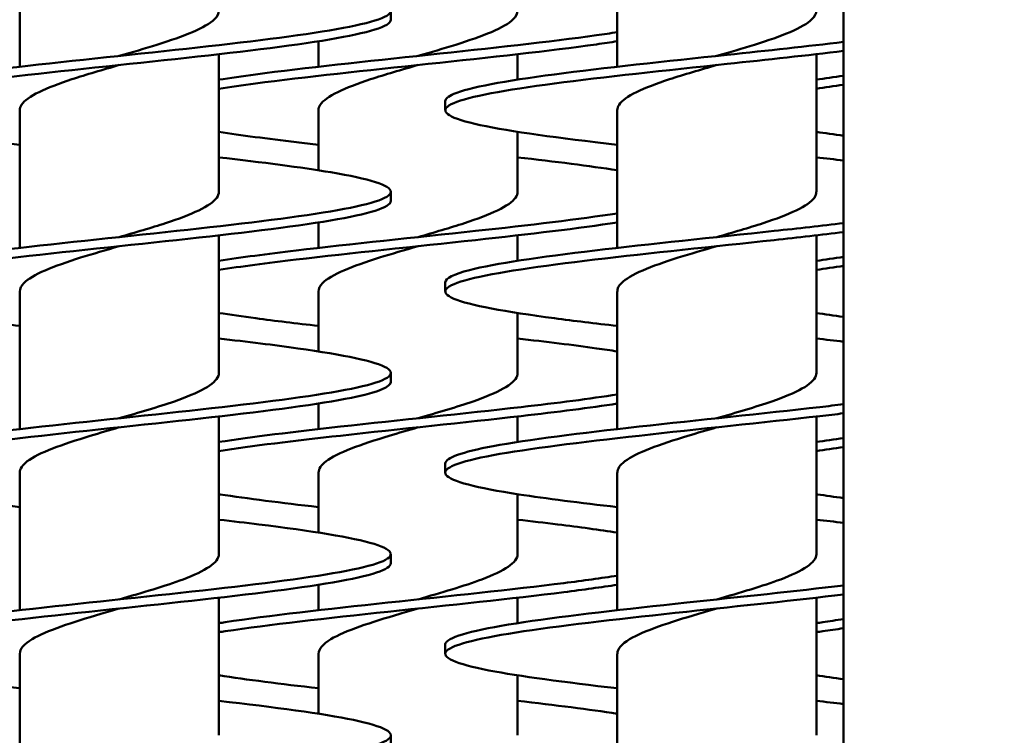
# Model space of a CAD drawing. Units: millimetres. Extents: x 2209 to 20209, y 1246 to 10629.
# Drawn here: x 4022 to 4076, y 5630 to 5669 of the extents above; entities that cross this region are included whole.
import ezdxf

# ---------------------------------------------------------------- set-up
doc = ezdxf.new("R2010")
doc.units = ezdxf.units.MM
doc.layers.get('Defpoints').update_dxf_attribs({"color": 80, "lineweight": 25})
doc.layers.add('Dimension (ISO)', color=7, linetype='Continuous', lineweight=18)
doc.layers.add('Visible (ISO)', color=7, linetype='Continuous', lineweight=50)
doc.styles.add('25AT(25)', font='calibri.ttf', dxfattribs={"height": 56.25})
doc.dimstyles.new('AT(25)', dxfattribs={"dimtxt": 56.25, "dimasz": 60, "dimexe": 40, "dimexo": 40, "dimgap": 40, "dimtad": 1, "dimdec": 0, "dimzin": 0, "dimdsep": 46, "dimtxsty": '25AT(25)', "dimcen": 0.09, "dimclrd": 3, "dimclre": 3, "dimclrt": 7, "dimadec": 1, "dimazin": 0, "dimtfac": 1, "dimtdec": 0, "dimtmove": 0, "dimatfit": 0, "dimfxl": 1, "dimtolj": 1, "dimtzin": 0, "dimarcsym": 0})

# ---------------------------------------------------------------- blocks, each defined once
blk = doc.blocks.new('*D66')
at = {"layer": 'Defpoints', "color": 0, "transparency": 16777216}
for p in [(4349.332, 6532.058), (3810.933, 5011.167), (4755.433, 5011.167)]:
    blk.add_point(p, dxfattribs=at)
at = {"layer": 'Dimension (ISO)', "color": 3, "lineweight": -2, "transparency": 16777216}
for p, q in [((4389.332, 6532.058), (4795.433, 6532.058)), ((4755.433, 6472.058), (4755.433, 5071.167)), ((3850.933, 5011.167), (4795.433, 5011.167))]:
    blk.add_line(p, q, dxfattribs=at)
at = {"layer": 'Dimension (ISO)', "color": 3, "transparency": 16777216}
for points in [[(4745.433, 6472.058), (4765.433, 6472.058), (4755.433, 6532.058)], [(4745.433, 5071.167), (4765.433, 5071.167), (4755.433, 5011.167)]]:
    blk.add_solid(points, dxfattribs=at)
at = {"layer": 'Dimension (ISO)', "color": 7, "transparency": 16777216, "insert": (4686.615, 5771.612), "char_height": 56.25, "attachment_point": 5, "rotation": 90, "style": '25AT(25)'}
blk.add_mtext('\\A1;1521', dxfattribs=at)

msp = doc.modelspace()

# ---------------------------------------------------------------- linework, layer by layer
at = {"layer": 'Visible (ISO)'}
for p, q in [((4067.533, 5799.008), (4067.533, 5376.008)), ((4022.032, 5666.41), (4022.032, 5674.008)), ((4055.032, 5666.41), (4055.032, 5674.008)), ((4042.532, 5669.508), (4042.532, 5669.008)), ((4038.532, 5666.41), (4038.532, 5667.818)), ((4033.032, 5659.508), (4033.032, 5667.105)), ((4049.532, 5665.698), (4049.532, 5667.105)), ((4066.032, 5659.508), (4066.032, 5667.105)), ((4022.032, 5656.41), (4022.032, 5664.008)), ((4038.532, 5660.698), (4038.532, 5664.008)), ((4045.532, 5664.508), (4045.532, 5664.008)), ((4055.032, 5656.41), (4055.032, 5664.008)), ((4049.532, 5659.508), (4049.532, 5662.818)), ((4042.532, 5659.508), (4042.532, 5659.008)), ((4038.532, 5656.41), (4038.532, 5657.818)), ((4033.032, 5649.508), (4033.032, 5657.105)), ((4049.532, 5655.698), (4049.532, 5657.105)), ((4066.032, 5649.508), (4066.032, 5657.105)), ((4045.532, 5654.508), (4045.532, 5654.008)), ((4022.032, 5646.41), (4022.032, 5654.008)), ((4038.532, 5650.698), (4038.532, 5654.008)), ((4055.032, 5646.41), (4055.032, 5654.008)), ((4049.532, 5649.508), (4049.532, 5652.818)), ((4042.532, 5649.508), (4042.532, 5649.008)), ((4038.532, 5646.41), (4038.532, 5647.818)), ((4033.032, 5639.508), (4033.032, 5647.105)), ((4049.532, 5645.698), (4049.532, 5647.105)), ((4066.032, 5639.508), (4066.032, 5647.105)), ((4045.532, 5644.508), (4045.532, 5644.008)), ((4022.032, 5636.41), (4022.032, 5644.008)), ((4038.532, 5640.698), (4038.532, 5644.008)), ((4055.032, 5636.41), (4055.032, 5644.008)), ((4049.532, 5639.508), (4049.532, 5642.818)), ((4042.532, 5639.508), (4042.532, 5639.008)), ((4038.532, 5636.41), (4038.532, 5637.818)), ((4033.032, 5629.508), (4033.032, 5637.105)), ((4049.532, 5635.698), (4049.532, 5637.105)), ((4066.032, 5629.508), (4066.032, 5637.105)), ((4045.532, 5634.508), (4045.532, 5634.008)), ((4022.032, 5626.41), (4022.032, 5634.008)), ((4038.532, 5630.698), (4038.532, 5634.008)), ((4055.032, 5626.41), (4055.032, 5634.008)), ((4049.532, 5629.508), (4049.532, 5632.818)), ((4042.532, 5629.508), (4042.532, 5629.008))]:
    msp.add_line(p, q, dxfattribs=at)
for points, knots in [([(4033.032, 5671.41), (4033.094, 5671.403), (4033.157, 5671.396), (4033.218, 5671.389), (4036.359, 5671.029), (4039.037, 5670.669), (4040.673, 5670.309), (4042.31, 5669.948), (4042.895, 5669.588), (4042.301, 5669.228), (4041.708, 5668.868), (4039.941, 5668.508), (4037.382, 5668.148), (4034.822, 5667.788), (4031.487, 5667.428), (4028.096, 5667.068), (4024.704, 5666.707), (4021.28, 5666.347), (4018.56, 5665.987), (4015.84, 5665.627), (4013.844, 5665.267), (4013.002, 5664.907), (4012.69, 5664.774), (4012.537, 5664.641), (4012.539, 5664.508)], [108.20973, 108.20973, 108.20973, 108.20973, 108.223103, 108.223103, 108.223103, 108.901941, 108.901941, 108.901941, 109.58076, 109.58076, 109.58076, 110.25956, 110.25956, 110.25956, 110.93834, 110.93834, 110.93834, 111.617101, 111.617101, 111.617101, 112.295844, 112.295844, 112.295844, 112.546695, 112.546695, 112.546695, 112.546695]), ([(4033.025, 5669.508), (4033.028, 5669.349), (4032.95, 5669.19), (4032.788, 5669.032), (4032.311, 5668.563), (4031.111, 5668.094), (4029.61, 5667.624), (4028.953, 5667.419), (4028.243, 5667.213), (4027.533, 5667.008)], [109.405103, 109.405103, 109.405103, 109.405103, 109.704119, 109.704119, 109.704119, 110.588421, 110.588421, 110.588421, 110.975899, 110.975899, 110.975899, 110.975899]), ([(4049.525, 5669.508), (4049.528, 5669.349), (4049.45, 5669.19), (4049.288, 5669.032), (4048.811, 5668.563), (4047.611, 5668.094), (4046.11, 5667.624), (4045.453, 5667.419), (4044.743, 5667.213), (4044.033, 5667.008)], [109.405103, 109.405103, 109.405103, 109.405103, 109.704119, 109.704119, 109.704119, 110.588421, 110.588421, 110.588421, 110.975899, 110.975899, 110.975899, 110.975899]), ([(4066.025, 5669.508), (4066.028, 5669.349), (4065.95, 5669.19), (4065.788, 5669.032), (4065.311, 5668.563), (4064.111, 5668.094), (4062.61, 5667.624), (4061.953, 5667.419), (4061.243, 5667.213), (4060.533, 5667.008)], [109.405103, 109.405103, 109.405103, 109.405103, 109.704119, 109.704119, 109.704119, 110.588421, 110.588421, 110.588421, 110.975899, 110.975899, 110.975899, 110.975899]), ([(4042.527, 5669.008), (4042.53, 5668.915), (4042.455, 5668.821), (4042.301, 5668.728), (4041.708, 5668.368), (4039.941, 5668.008), (4037.382, 5667.648), (4034.822, 5667.288), (4031.487, 5666.928), (4028.096, 5666.568), (4024.704, 5666.207), (4021.28, 5665.847), (4018.56, 5665.487), (4015.84, 5665.127), (4013.844, 5664.767), (4013.002, 5664.407), (4012.159, 5664.047), (4012.476, 5663.687), (4013.884, 5663.327), (4015.293, 5662.967), (4017.782, 5662.607), (4020.816, 5662.247), (4021.213, 5662.199), (4021.619, 5662.152), (4022.033, 5662.105)], [109.405103, 109.405103, 109.405103, 109.405103, 109.58076, 109.58076, 109.58076, 110.25956, 110.25956, 110.25956, 110.93834, 110.93834, 110.93834, 111.617101, 111.617101, 111.617101, 112.295844, 112.295844, 112.295844, 112.974567, 112.974567, 112.974567, 113.653271, 113.653271, 113.653271, 113.742068, 113.742068, 113.742068, 113.742068]), ([(4055.03, 5668.318), (4054.668, 5668.261), (4054.285, 5668.205), (4053.882, 5668.148), (4051.322, 5667.788), (4047.987, 5667.428), (4044.596, 5667.068), (4041.204, 5666.707), (4037.78, 5666.347), (4035.06, 5665.987), (4034.331, 5665.891), (4033.653, 5665.794), (4033.036, 5665.698)], [110.152687, 110.152687, 110.152687, 110.152687, 110.25956, 110.25956, 110.25956, 110.93834, 110.93834, 110.93834, 111.617101, 111.617101, 111.617101, 111.799111, 111.799111, 111.799111, 111.799111]), ([(4055.03, 5667.818), (4054.668, 5667.761), (4054.285, 5667.705), (4053.882, 5667.648), (4051.322, 5667.288), (4047.987, 5666.928), (4044.596, 5666.568), (4041.204, 5666.207), (4037.78, 5665.847), (4035.06, 5665.487), (4034.331, 5665.391), (4033.653, 5665.294), (4033.036, 5665.198)], [110.152687, 110.152687, 110.152687, 110.152687, 110.25956, 110.25956, 110.25956, 110.93834, 110.93834, 110.93834, 111.617101, 111.617101, 111.617101, 111.799111, 111.799111, 111.799111, 111.799111]), ([(4067.53, 5667.281), (4065.548, 5667.043), (4063.334, 5666.805), (4061.096, 5666.568), (4057.704, 5666.207), (4054.28, 5665.847), (4051.56, 5665.487), (4048.84, 5665.127), (4046.844, 5664.767), (4046.002, 5664.407), (4045.159, 5664.047), (4045.476, 5663.687), (4046.884, 5663.327), (4048.293, 5662.967), (4050.782, 5662.607), (4053.816, 5662.247), (4054.213, 5662.199), (4054.619, 5662.152), (4055.033, 5662.105)], [110.490343, 110.490343, 110.490343, 110.490343, 110.93834, 110.93834, 110.93834, 111.617101, 111.617101, 111.617101, 112.295844, 112.295844, 112.295844, 112.974567, 112.974567, 112.974567, 113.653271, 113.653271, 113.653271, 113.742068, 113.742068, 113.742068, 113.742068]), ([(4067.53, 5667.781), (4065.548, 5667.543), (4063.334, 5667.305), (4061.096, 5667.068), (4057.704, 5666.707), (4054.28, 5666.347), (4051.56, 5665.987), (4048.84, 5665.627), (4046.844, 5665.267), (4046.002, 5664.907), (4045.69, 5664.774), (4045.537, 5664.641), (4045.539, 5664.508)], [110.490343, 110.490343, 110.490343, 110.490343, 110.93834, 110.93834, 110.93834, 111.617101, 111.617101, 111.617101, 112.295844, 112.295844, 112.295844, 112.546695, 112.546695, 112.546695, 112.546695]), ([(4027.533, 5666.508), (4026.622, 5666.244), (4025.712, 5665.981), (4024.911, 5665.717), (4023.487, 5665.248), (4022.437, 5664.779), (4022.131, 5664.31), (4022.065, 5664.209), (4022.034, 5664.109), (4022.036, 5664.008)], [110.975899, 110.975899, 110.975899, 110.975899, 111.47259, 111.47259, 111.47259, 112.356629, 112.356629, 112.356629, 112.546695, 112.546695, 112.546695, 112.546695]), ([(4044.033, 5666.508), (4043.122, 5666.244), (4042.212, 5665.981), (4041.411, 5665.717), (4039.987, 5665.248), (4038.937, 5664.779), (4038.631, 5664.31), (4038.565, 5664.209), (4038.534, 5664.109), (4038.536, 5664.008)], [110.975899, 110.975899, 110.975899, 110.975899, 111.47259, 111.47259, 111.47259, 112.356629, 112.356629, 112.356629, 112.546695, 112.546695, 112.546695, 112.546695]), ([(4060.533, 5666.508), (4059.622, 5666.244), (4058.712, 5665.981), (4057.911, 5665.717), (4056.487, 5665.248), (4055.437, 5664.779), (4055.131, 5664.31), (4055.065, 5664.209), (4055.034, 5664.109), (4055.036, 5664.008)], [110.975899, 110.975899, 110.975899, 110.975899, 111.47259, 111.47259, 111.47259, 112.356629, 112.356629, 112.356629, 112.546695, 112.546695, 112.546695, 112.546695]), ([(4033.038, 5662.818), (4034.259, 5662.627), (4035.711, 5662.437), (4037.316, 5662.247), (4037.713, 5662.199), (4038.119, 5662.152), (4038.533, 5662.105)], [113.2942795, 113.2942795, 113.2942795, 113.2942795, 113.6532714, 113.6532714, 113.6532714, 113.7420679, 113.7420679, 113.7420679, 113.7420679]), ([(4033.03, 5661.41), (4035.435, 5661.136), (4037.595, 5660.861), (4039.218, 5660.586), (4041.345, 5660.226), (4042.536, 5659.866), (4042.532, 5659.506), (4042.529, 5659.146), (4041.332, 5658.786), (4039.199, 5658.426), (4037.067, 5658.066), (4034.014, 5657.706), (4030.697, 5657.346), (4027.38, 5656.986), (4023.823, 5656.626), (4020.792, 5656.266), (4017.761, 5655.906), (4015.277, 5655.546), (4013.874, 5655.186), (4012.993, 5654.96), (4012.543, 5654.734), (4012.539, 5654.508)], [114.492915, 114.492915, 114.492915, 114.492915, 115.010624, 115.010624, 115.010624, 115.689272, 115.689272, 115.689272, 116.367901, 116.367901, 116.367901, 117.046512, 117.046512, 117.046512, 117.725104, 117.725104, 117.725104, 118.403678, 118.403678, 118.403678, 118.82988, 118.82988, 118.82988, 118.82988]), ([(4033.028, 5659.508), (4033.03, 5659.4), (4032.994, 5659.292), (4032.919, 5659.184), (4032.592, 5658.716), (4031.526, 5658.247), (4030.093, 5657.778), (4029.307, 5657.522), (4028.419, 5657.265), (4027.532, 5657.008)], [115.688288, 115.688288, 115.688288, 115.688288, 115.89148, 115.89148, 115.89148, 116.774871, 116.774871, 116.774871, 117.259084, 117.259084, 117.259084, 117.259084]), ([(4049.528, 5659.508), (4049.53, 5659.4), (4049.494, 5659.292), (4049.419, 5659.184), (4049.092, 5658.716), (4048.026, 5658.247), (4046.593, 5657.778), (4045.807, 5657.522), (4044.919, 5657.265), (4044.032, 5657.008)], [115.688288, 115.688288, 115.688288, 115.688288, 115.89148, 115.89148, 115.89148, 116.774871, 116.774871, 116.774871, 117.259084, 117.259084, 117.259084, 117.259084]), ([(4066.028, 5659.508), (4066.03, 5659.4), (4065.994, 5659.292), (4065.919, 5659.184), (4065.592, 5658.716), (4064.526, 5658.247), (4063.093, 5657.778), (4062.307, 5657.522), (4061.419, 5657.265), (4060.532, 5657.008)], [115.688288, 115.688288, 115.688288, 115.688288, 115.89148, 115.89148, 115.89148, 116.774871, 116.774871, 116.774871, 117.259084, 117.259084, 117.259084, 117.259084]), ([(4042.532, 5659.008), (4042.532, 5659.007), (4042.532, 5659.007), (4042.532, 5659.006), (4042.529, 5658.646), (4041.332, 5658.286), (4039.199, 5657.926), (4037.067, 5657.566), (4034.014, 5657.206), (4030.697, 5656.846), (4027.38, 5656.486), (4023.823, 5656.126), (4020.792, 5655.766), (4017.761, 5655.406), (4015.277, 5655.046), (4013.874, 5654.686), (4012.471, 5654.326), (4012.16, 5653.966), (4013.007, 5653.606), (4013.854, 5653.246), (4015.854, 5652.886), (4018.575, 5652.526), (4019.636, 5652.386), (4020.804, 5652.246), (4022.035, 5652.105)], [115.688288, 115.688288, 115.688288, 115.688288, 115.689272, 115.689272, 115.689272, 116.367901, 116.367901, 116.367901, 117.046512, 117.046512, 117.046512, 117.725104, 117.725104, 117.725104, 118.403678, 118.403678, 118.403678, 119.082234, 119.082234, 119.082234, 119.760771, 119.760771, 119.760771, 120.025253, 120.025253, 120.025253, 120.025253]), ([(4055.032, 5658.318), (4052.953, 5657.994), (4050.181, 5657.67), (4047.197, 5657.346), (4043.88, 5656.986), (4040.323, 5656.626), (4037.292, 5656.266), (4035.697, 5656.077), (4034.253, 5655.887), (4033.038, 5655.698)], [116.435872, 116.435872, 116.435872, 116.435872, 117.046512, 117.046512, 117.046512, 117.725104, 117.725104, 117.725104, 118.082296, 118.082296, 118.082296, 118.082296]), ([(4055.032, 5657.818), (4052.953, 5657.494), (4050.181, 5657.17), (4047.197, 5656.846), (4043.88, 5656.486), (4040.323, 5656.126), (4037.292, 5655.766), (4035.697, 5655.577), (4034.253, 5655.387), (4033.038, 5655.198)], [116.435872, 116.435872, 116.435872, 116.435872, 117.046512, 117.046512, 117.046512, 117.725104, 117.725104, 117.725104, 118.082296, 118.082296, 118.082296, 118.082296]), ([(4067.529, 5657.781), (4066.323, 5657.636), (4065.031, 5657.491), (4063.697, 5657.346), (4060.38, 5656.986), (4056.823, 5656.626), (4053.792, 5656.266), (4050.761, 5655.906), (4048.277, 5655.546), (4046.874, 5655.186), (4045.993, 5654.96), (4045.543, 5654.734), (4045.539, 5654.508)], [116.773528, 116.773528, 116.773528, 116.773528, 117.046512, 117.046512, 117.046512, 117.725104, 117.725104, 117.725104, 118.403678, 118.403678, 118.403678, 118.82988, 118.82988, 118.82988, 118.82988]), ([(4067.529, 5657.281), (4066.323, 5657.136), (4065.031, 5656.991), (4063.697, 5656.846), (4060.38, 5656.486), (4056.823, 5656.126), (4053.792, 5655.766), (4050.761, 5655.406), (4048.277, 5655.046), (4046.874, 5654.686), (4045.471, 5654.326), (4045.16, 5653.966), (4046.007, 5653.606), (4046.854, 5653.246), (4048.854, 5652.886), (4051.575, 5652.526), (4052.636, 5652.386), (4053.804, 5652.246), (4055.035, 5652.105)], [116.773528, 116.773528, 116.773528, 116.773528, 117.046512, 117.046512, 117.046512, 117.725104, 117.725104, 117.725104, 118.403678, 118.403678, 118.403678, 119.082234, 119.082234, 119.082234, 119.760771, 119.760771, 119.760771, 120.025253, 120.025253, 120.025253, 120.025253]), ([(4027.532, 5656.508), (4026.801, 5656.296), (4026.069, 5656.084), (4025.395, 5655.873), (4023.903, 5655.404), (4022.721, 5654.936), (4022.26, 5654.467), (4022.109, 5654.314), (4022.037, 5654.161), (4022.039, 5654.008)], [117.259084, 117.259084, 117.259084, 117.259084, 117.658134, 117.658134, 117.658134, 118.54127, 118.54127, 118.54127, 118.82988, 118.82988, 118.82988, 118.82988]), ([(4044.032, 5656.508), (4043.301, 5656.296), (4042.569, 5656.084), (4041.895, 5655.873), (4040.403, 5655.404), (4039.221, 5654.936), (4038.76, 5654.467), (4038.609, 5654.314), (4038.537, 5654.161), (4038.539, 5654.008)], [117.259084, 117.259084, 117.259084, 117.259084, 117.658134, 117.658134, 117.658134, 118.54127, 118.54127, 118.54127, 118.82988, 118.82988, 118.82988, 118.82988]), ([(4060.532, 5656.508), (4059.801, 5656.296), (4059.069, 5656.084), (4058.395, 5655.873), (4056.903, 5655.404), (4055.721, 5654.936), (4055.26, 5654.467), (4055.109, 5654.314), (4055.037, 5654.161), (4055.039, 5654.008)], [117.259084, 117.259084, 117.259084, 117.259084, 117.658134, 117.658134, 117.658134, 118.54127, 118.54127, 118.54127, 118.82988, 118.82988, 118.82988, 118.82988]), ([(4033.036, 5652.818), (4033.658, 5652.721), (4034.34, 5652.623), (4035.075, 5652.526), (4036.136, 5652.386), (4037.304, 5652.246), (4038.535, 5652.105)], [119.5774648, 119.5774648, 119.5774648, 119.5774648, 119.7607706, 119.7607706, 119.7607706, 120.0252532, 120.0252532, 120.0252532, 120.0252532]), ([(4033.029, 5651.41), (4034.618, 5651.229), (4036.103, 5651.048), (4037.39, 5650.866), (4039.947, 5650.506), (4041.711, 5650.147), (4042.303, 5649.787), (4042.894, 5649.427), (4042.309, 5649.067), (4040.672, 5648.707), (4039.036, 5648.347), (4036.361, 5647.987), (4033.222, 5647.627), (4030.084, 5647.267), (4026.504, 5646.907), (4023.252, 5646.547), (4020.001, 5646.187), (4017.102, 5645.827), (4015.178, 5645.468), (4013.468, 5645.148), (4012.539, 5644.828), (4012.534, 5644.508)], [120.7761, 120.7761, 120.7761, 120.7761, 121.11779, 121.11779, 121.11779, 121.796272, 121.796272, 121.796272, 122.474737, 122.474737, 122.474737, 123.153183, 123.153183, 123.153183, 123.831611, 123.831611, 123.831611, 124.510021, 124.510021, 124.510021, 125.113066, 125.113066, 125.113066, 125.113066]), ([(4049.529, 5651.41), (4051.118, 5651.229), (4052.603, 5651.048), (4053.89, 5650.866), (4054.29, 5650.81), (4054.671, 5650.754), (4055.03, 5650.698)], [120.7761004, 120.7761004, 120.7761004, 120.7761004, 121.1177899, 121.1177899, 121.1177899, 121.2238888, 121.2238888, 121.2238888, 121.2238888]), ([(4033.031, 5649.508), (4033.032, 5649.454), (4033.023, 5649.401), (4033.004, 5649.347), (4032.841, 5648.879), (4031.926, 5648.411), (4030.579, 5647.942), (4029.683, 5647.631), (4028.607, 5647.319), (4027.531, 5647.008)], [121.971473, 121.971473, 121.971473, 121.971473, 122.072553, 122.072553, 122.072553, 122.955062, 122.955062, 122.955062, 123.542269, 123.542269, 123.542269, 123.542269]), ([(4049.531, 5649.508), (4049.532, 5649.454), (4049.523, 5649.401), (4049.504, 5649.347), (4049.341, 5648.879), (4048.426, 5648.411), (4047.079, 5647.942), (4046.183, 5647.631), (4045.107, 5647.319), (4044.031, 5647.008)], [121.971473, 121.971473, 121.971473, 121.971473, 122.072553, 122.072553, 122.072553, 122.955062, 122.955062, 122.955062, 123.542269, 123.542269, 123.542269, 123.542269]), ([(4066.031, 5649.508), (4066.032, 5649.454), (4066.023, 5649.401), (4066.004, 5649.347), (4065.841, 5648.879), (4064.926, 5648.411), (4063.579, 5647.942), (4062.683, 5647.631), (4061.607, 5647.319), (4060.531, 5647.008)], [121.971473, 121.971473, 121.971473, 121.971473, 122.072553, 122.072553, 122.072553, 122.955062, 122.955062, 122.955062, 123.542269, 123.542269, 123.542269, 123.542269]), ([(4042.527, 5649.008), (4042.522, 5648.741), (4041.886, 5648.474), (4040.672, 5648.207), (4039.036, 5647.847), (4036.361, 5647.487), (4033.222, 5647.127), (4030.084, 5646.767), (4026.504, 5646.407), (4023.252, 5646.047), (4020.001, 5645.687), (4017.102, 5645.327), (4015.178, 5644.968), (4013.254, 5644.608), (4012.319, 5644.248), (4012.575, 5643.888), (4012.83, 5643.528), (4014.274, 5643.168), (4016.595, 5642.808), (4018.106, 5642.574), (4019.983, 5642.34), (4022.035, 5642.105)], [121.971473, 121.971473, 121.971473, 121.971473, 122.474737, 122.474737, 122.474737, 123.153183, 123.153183, 123.153183, 123.831611, 123.831611, 123.831611, 124.510021, 124.510021, 124.510021, 125.188414, 125.188414, 125.188414, 125.866788, 125.866788, 125.866788, 126.308438, 126.308438, 126.308438, 126.308438]), ([(4055.028, 5648.318), (4053.549, 5648.088), (4051.731, 5647.857), (4049.722, 5647.627), (4046.584, 5647.267), (4043.004, 5646.907), (4039.752, 5646.547), (4037.194, 5646.264), (4034.853, 5645.981), (4033.035, 5645.698)], [122.719057, 122.719057, 122.719057, 122.719057, 123.153183, 123.153183, 123.153183, 123.831611, 123.831611, 123.831611, 124.365481, 124.365481, 124.365481, 124.365481]), ([(4055.028, 5647.818), (4053.549, 5647.588), (4051.731, 5647.357), (4049.722, 5647.127), (4046.584, 5646.767), (4043.004, 5646.407), (4039.752, 5646.047), (4037.194, 5645.764), (4034.853, 5645.481), (4033.035, 5645.198)], [122.719057, 122.719057, 122.719057, 122.719057, 123.153183, 123.153183, 123.153183, 123.831611, 123.831611, 123.831611, 124.365481, 124.365481, 124.365481, 124.365481]), ([(4067.532, 5647.781), (4067.106, 5647.729), (4066.669, 5647.678), (4066.222, 5647.627), (4063.084, 5647.267), (4059.504, 5646.907), (4056.252, 5646.547), (4053.001, 5646.187), (4050.102, 5645.827), (4048.178, 5645.468), (4046.468, 5645.148), (4045.539, 5644.828), (4045.534, 5644.508)], [123.056714, 123.056714, 123.056714, 123.056714, 123.153183, 123.153183, 123.153183, 123.831611, 123.831611, 123.831611, 124.510021, 124.510021, 124.510021, 125.113066, 125.113066, 125.113066, 125.113066]), ([(4067.532, 5647.281), (4067.106, 5647.229), (4066.669, 5647.178), (4066.222, 5647.127), (4063.084, 5646.767), (4059.504, 5646.407), (4056.252, 5646.047), (4053.001, 5645.687), (4050.102, 5645.327), (4048.178, 5644.968), (4046.254, 5644.608), (4045.319, 5644.248), (4045.575, 5643.888), (4045.83, 5643.528), (4047.274, 5643.168), (4049.595, 5642.808), (4051.106, 5642.574), (4052.983, 5642.34), (4055.035, 5642.105)], [123.056714, 123.056714, 123.056714, 123.056714, 123.153183, 123.153183, 123.153183, 123.831611, 123.831611, 123.831611, 124.510021, 124.510021, 124.510021, 125.188414, 125.188414, 125.188414, 125.866788, 125.866788, 125.866788, 126.308438, 126.308438, 126.308438, 126.308438]), ([(4027.531, 5646.508), (4026.991, 5646.351), (4026.45, 5646.195), (4025.932, 5646.038), (4024.385, 5645.57), (4023.072, 5645.102), (4022.452, 5644.634), (4022.176, 5644.425), (4022.04, 5644.216), (4022.041, 5644.008)], [123.542269, 123.542269, 123.542269, 123.542269, 123.837447, 123.837447, 123.837447, 124.719709, 124.719709, 124.719709, 125.113066, 125.113066, 125.113066, 125.113066]), ([(4044.031, 5646.508), (4043.491, 5646.351), (4042.95, 5646.195), (4042.432, 5646.038), (4040.885, 5645.57), (4039.572, 5645.102), (4038.952, 5644.634), (4038.676, 5644.425), (4038.54, 5644.216), (4038.541, 5644.008)], [123.542269, 123.542269, 123.542269, 123.542269, 123.837447, 123.837447, 123.837447, 124.719709, 124.719709, 124.719709, 125.113066, 125.113066, 125.113066, 125.113066]), ([(4060.531, 5646.508), (4059.991, 5646.351), (4059.45, 5646.195), (4058.932, 5646.038), (4057.385, 5645.57), (4056.072, 5645.102), (4055.452, 5644.634), (4055.176, 5644.425), (4055.04, 5644.216), (4055.041, 5644.008)], [123.542269, 123.542269, 123.542269, 123.542269, 123.837447, 123.837447, 123.837447, 124.719709, 124.719709, 124.719709, 125.113066, 125.113066, 125.113066, 125.113066]), ([(4033.032, 5642.818), (4033.053, 5642.815), (4033.074, 5642.811), (4033.095, 5642.808), (4034.606, 5642.574), (4036.483, 5642.34), (4038.535, 5642.105)], [125.8606501, 125.8606501, 125.8606501, 125.8606501, 125.8667883, 125.8667883, 125.8667883, 126.3084385, 126.3084385, 126.3084385, 126.3084385]), ([(4066.032, 5642.818), (4066.053, 5642.815), (4066.074, 5642.811), (4066.095, 5642.808), (4066.544, 5642.739), (4067.026, 5642.669), (4067.534, 5642.599)], [125.8606501, 125.8606501, 125.8606501, 125.8606501, 125.8667883, 125.8667883, 125.8667883, 125.9980522, 125.9980522, 125.9980522, 125.9980522]), ([(4033.031, 5641.41), (4033.795, 5641.323), (4034.535, 5641.236), (4035.239, 5641.149), (4038.149, 5640.789), (4040.436, 5640.429), (4041.608, 5640.069), (4042.78, 5639.709), (4042.829, 5639.35), (4041.745, 5638.99), (4040.66, 5638.63), (4038.45, 5638.27), (4035.59, 5637.91), (4032.729, 5637.55), (4029.238, 5637.191), (4025.868, 5636.831), (4022.497, 5636.471), (4019.271, 5636.111), (4016.883, 5635.751), (4014.494, 5635.391), (4012.961, 5635.032), (4012.612, 5634.672), (4012.559, 5634.617), (4012.533, 5634.562), (4012.534, 5634.508)], [127.059286, 127.059286, 127.059286, 127.059286, 127.223484, 127.223484, 127.223484, 127.901806, 127.901806, 127.901806, 128.58011, 128.58011, 128.58011, 129.258397, 129.258397, 129.258397, 129.936666, 129.936666, 129.936666, 130.614918, 130.614918, 130.614918, 131.293152, 131.293152, 131.293152, 131.396251, 131.396251, 131.396251, 131.396251]), ([(4049.531, 5641.41), (4050.295, 5641.323), (4051.035, 5641.236), (4051.739, 5641.149), (4052.956, 5640.998), (4054.064, 5640.848), (4055.026, 5640.698)], [127.0592857, 127.0592857, 127.0592857, 127.0592857, 127.2234844, 127.2234844, 127.2234844, 127.5070741, 127.5070741, 127.5070741, 127.5070741]), ([(4042.524, 5639.008), (4042.524, 5638.835), (4042.265, 5638.662), (4041.745, 5638.49), (4040.66, 5638.13), (4038.45, 5637.77), (4035.59, 5637.41), (4032.729, 5637.05), (4029.238, 5636.691), (4025.868, 5636.331), (4022.497, 5635.971), (4019.271, 5635.611), (4016.883, 5635.251), (4014.494, 5634.891), (4012.961, 5634.532), (4012.612, 5634.172), (4012.263, 5633.812), (4013.101, 5633.452), (4014.945, 5633.092), (4016.632, 5632.763), (4019.15, 5632.434), (4022.033, 5632.105)], [128.254658, 128.254658, 128.254658, 128.254658, 128.58011, 128.58011, 128.58011, 129.258397, 129.258397, 129.258397, 129.936666, 129.936666, 129.936666, 130.614918, 130.614918, 130.614918, 131.293152, 131.293152, 131.293152, 131.971369, 131.971369, 131.971369, 132.591624, 132.591624, 132.591624, 132.591624]), ([(4033.032, 5639.508), (4033.032, 5639.044), (4032.29, 5638.58), (4031.06, 5638.116), (4030.08, 5637.747), (4028.806, 5637.377), (4027.531, 5637.008)], [128.254658, 128.254658, 128.254658, 128.254658, 129.129195, 129.129195, 129.129195, 129.825455, 129.825455, 129.825455, 129.825455]), ([(4049.532, 5639.508), (4049.532, 5639.044), (4048.79, 5638.58), (4047.56, 5638.116), (4046.58, 5637.747), (4045.306, 5637.377), (4044.031, 5637.008)], [128.254658, 128.254658, 128.254658, 128.254658, 129.129195, 129.129195, 129.129195, 129.825455, 129.825455, 129.825455, 129.825455]), ([(4066.032, 5639.508), (4066.032, 5639.044), (4065.29, 5638.58), (4064.06, 5638.116), (4063.08, 5637.747), (4061.806, 5637.377), (4060.531, 5637.008)], [128.254658, 128.254658, 128.254658, 128.254658, 129.129195, 129.129195, 129.129195, 129.825455, 129.825455, 129.825455, 129.825455]), ([(4055.027, 5638.318), (4054.157, 5638.182), (4053.17, 5638.046), (4052.09, 5637.91), (4049.229, 5637.55), (4045.738, 5637.191), (4042.368, 5636.831), (4038.997, 5636.471), (4035.771, 5636.111), (4033.383, 5635.751), (4033.264, 5635.733), (4033.147, 5635.715), (4033.033, 5635.698)], [129.002243, 129.002243, 129.002243, 129.002243, 129.258397, 129.258397, 129.258397, 129.936666, 129.936666, 129.936666, 130.614918, 130.614918, 130.614918, 130.648667, 130.648667, 130.648667, 130.648667]), ([(4055.027, 5637.818), (4054.157, 5637.682), (4053.17, 5637.546), (4052.09, 5637.41), (4049.229, 5637.05), (4045.738, 5636.691), (4042.368, 5636.331), (4038.997, 5635.971), (4035.771, 5635.611), (4033.383, 5635.251), (4033.264, 5635.233), (4033.147, 5635.215), (4033.033, 5635.198)], [129.002243, 129.002243, 129.002243, 129.002243, 129.258397, 129.258397, 129.258397, 129.936666, 129.936666, 129.936666, 130.614918, 130.614918, 130.614918, 130.648667, 130.648667, 130.648667, 130.648667]), ([(4067.532, 5637.781), (4064.892, 5637.464), (4061.833, 5637.147), (4058.868, 5636.831), (4055.497, 5636.471), (4052.271, 5636.111), (4049.883, 5635.751), (4047.494, 5635.391), (4045.961, 5635.032), (4045.612, 5634.672), (4045.559, 5634.617), (4045.533, 5634.562), (4045.534, 5634.508)], [129.339899, 129.339899, 129.339899, 129.339899, 129.936666, 129.936666, 129.936666, 130.614918, 130.614918, 130.614918, 131.293152, 131.293152, 131.293152, 131.396251, 131.396251, 131.396251, 131.396251]), ([(4067.532, 5637.281), (4064.892, 5636.964), (4061.833, 5636.647), (4058.868, 5636.331), (4055.497, 5635.971), (4052.271, 5635.611), (4049.883, 5635.251), (4047.494, 5634.891), (4045.961, 5634.532), (4045.612, 5634.172), (4045.263, 5633.812), (4046.101, 5633.452), (4047.945, 5633.092), (4049.632, 5632.763), (4052.15, 5632.434), (4055.033, 5632.105)], [129.339899, 129.339899, 129.339899, 129.339899, 129.936666, 129.936666, 129.936666, 130.614918, 130.614918, 130.614918, 131.293152, 131.293152, 131.293152, 131.971369, 131.971369, 131.971369, 132.591624, 132.591624, 132.591624, 132.591624]), ([(4027.531, 5636.508), (4027.192, 5636.409), (4026.853, 5636.311), (4026.519, 5636.213), (4024.931, 5635.745), (4023.497, 5635.278), (4022.716, 5634.81), (4022.27, 5634.543), (4022.042, 5634.275), (4022.04, 5634.008)], [129.825455, 129.825455, 129.825455, 129.825455, 130.010732, 130.010732, 130.010732, 130.892149, 130.892149, 130.892149, 131.396251, 131.396251, 131.396251, 131.396251]), ([(4044.031, 5636.508), (4043.692, 5636.409), (4043.353, 5636.311), (4043.019, 5636.213), (4041.431, 5635.745), (4039.997, 5635.278), (4039.216, 5634.81), (4038.77, 5634.543), (4038.542, 5634.275), (4038.54, 5634.008)], [129.825455, 129.825455, 129.825455, 129.825455, 130.010732, 130.010732, 130.010732, 130.892149, 130.892149, 130.892149, 131.396251, 131.396251, 131.396251, 131.396251]), ([(4060.531, 5636.508), (4060.192, 5636.409), (4059.853, 5636.311), (4059.519, 5636.213), (4057.931, 5635.745), (4056.497, 5635.278), (4055.716, 5634.81), (4055.27, 5634.543), (4055.042, 5634.275), (4055.04, 5634.008)], [129.825455, 129.825455, 129.825455, 129.825455, 130.010732, 130.010732, 130.010732, 130.892149, 130.892149, 130.892149, 131.396251, 131.396251, 131.396251, 131.396251]), ([(4067.534, 5635.916), (4067.132, 5635.861), (4066.748, 5635.806), (4066.383, 5635.751), (4066.264, 5635.733), (4066.147, 5635.715), (4066.033, 5635.698)], [130.5112646, 130.5112646, 130.5112646, 130.5112646, 130.6149176, 130.6149176, 130.6149176, 130.6486667, 130.6486667, 130.6486667, 130.6486667]), ([(4067.534, 5635.416), (4067.132, 5635.361), (4066.748, 5635.306), (4066.383, 5635.251), (4066.264, 5635.233), (4066.147, 5635.215), (4066.033, 5635.198)], [130.5112646, 130.5112646, 130.5112646, 130.5112646, 130.6149176, 130.6149176, 130.6149176, 130.6486667, 130.6486667, 130.6486667, 130.6486667]), ([(4033.032, 5631.41), (4036.117, 5631.058), (4038.777, 5630.706), (4040.46, 5630.354), (4042.179, 5629.995), (4042.866, 5629.635), (4042.372, 5629.275), (4041.878, 5628.915), (4040.207, 5628.556), (4037.718, 5628.196), (4035.229, 5627.836), (4031.939, 5627.476), (4028.556, 5627.116), (4025.174, 5626.757), (4021.722, 5626.397), (4018.942, 5626.037), (4016.163, 5625.678), (4014.075, 5625.318), (4013.129, 5624.958), (4012.734, 5624.808), (4012.539, 5624.658), (4012.54, 5624.508)], [133.342471, 133.342471, 133.342471, 133.342471, 134.005918, 134.005918, 134.005918, 134.684067, 134.684067, 134.684067, 135.362199, 135.362199, 135.362199, 136.040314, 136.040314, 136.040314, 136.718412, 136.718412, 136.718412, 137.396493, 137.396493, 137.396493, 137.679436, 137.679436, 137.679436, 137.679436])]:
    msp.add_open_spline(points, degree=3, knots=knots, dxfattribs=at)
for points in [[(4067.533, 5665.916), (4067.002, 5665.843), (4066.502, 5665.77), (4066.036, 5665.698)], [(4067.533, 5665.416), (4067.002, 5665.343), (4066.502, 5665.27), (4066.036, 5665.198)], [(4066.038, 5662.818), (4066.505, 5662.745), (4067.007, 5662.672), (4067.537, 5662.599)], [(4049.53, 5661.41), (4051.61, 5661.173), (4053.507, 5660.935), (4055.032, 5660.698)], [(4066.03, 5661.41), (4066.542, 5661.352), (4067.042, 5661.293), (4067.529, 5661.235)], [(4067.537, 5655.916), (4067.007, 5655.843), (4066.505, 5655.77), (4066.038, 5655.698)], [(4067.537, 5655.416), (4067.007, 5655.343), (4066.505, 5655.27), (4066.038, 5655.198)], [(4066.036, 5652.818), (4066.502, 5652.745), (4067.002, 5652.672), (4067.533, 5652.599)], [(4066.029, 5651.41), (4066.541, 5651.352), (4067.043, 5651.293), (4067.53, 5651.235)], [(4067.537, 5645.916), (4067.005, 5645.843), (4066.503, 5645.77), (4066.035, 5645.698)], [(4067.537, 5645.416), (4067.005, 5645.343), (4066.503, 5645.27), (4066.035, 5645.198)], [(4066.031, 5641.41), (4066.544, 5641.352), (4067.045, 5641.293), (4067.533, 5641.235)], [(4033.035, 5632.818), (4034.561, 5632.58), (4036.452, 5632.343), (4038.533, 5632.105)], [(4066.035, 5632.818), (4066.503, 5632.745), (4067.006, 5632.672), (4067.538, 5632.599)], [(4049.532, 5631.41), (4051.615, 5631.173), (4053.503, 5630.935), (4055.028, 5630.698)], [(4066.032, 5631.41), (4066.544, 5631.352), (4067.045, 5631.293), (4067.531, 5631.235)]]:
    msp.add_open_spline(points, degree=3, dxfattribs=at)

# ---------------------------------------------------------------- dimensions: what is measured, and where the dimension line sits
at = {"layer": 'Dimension (ISO)', "color": 5, "true_color": 0x0000ff}
dim = msp.add_linear_dim(base=(4755.433, 5011.167), p1=(4349.332, 6532.058), p2=(3810.933, 5011.167), angle=90, dimstyle='AT(25)', dxfattribs=at)
dim.commit()
dim.dimension.update_dxf_attribs({"geometry": '*D66', "text_midpoint": (4686.615, 5771.612)})

doc.saveas('drawing.dxf')
